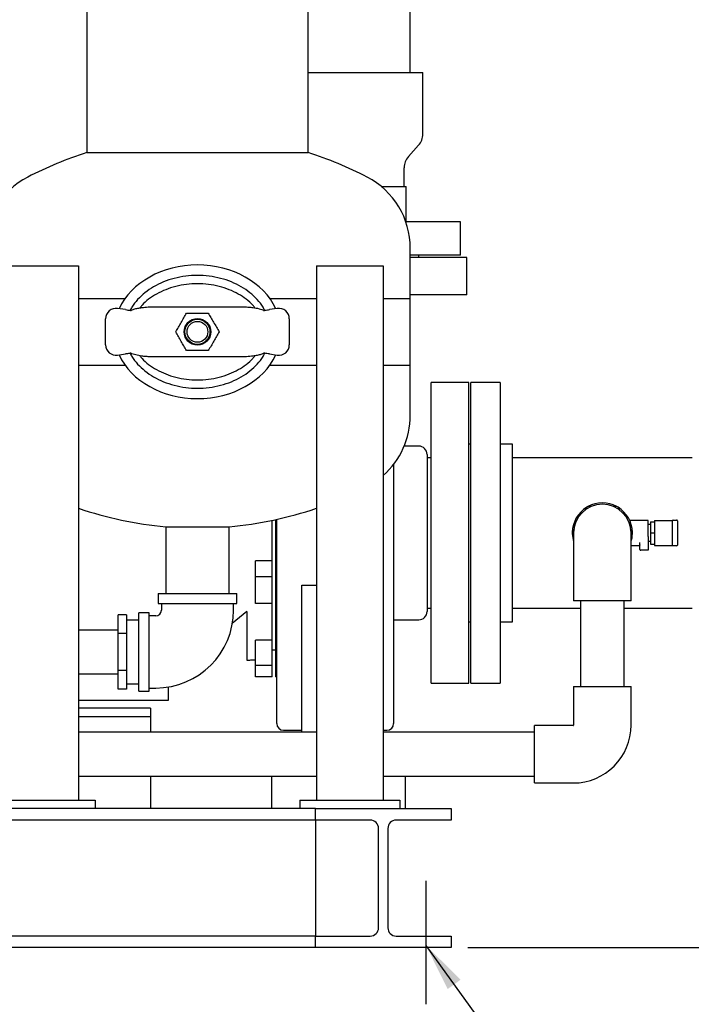
# Model space of a CAD drawing. Units: inches. Extents: x 3 to 261, y 2 to 203.
# Drawn here: x 66 to 86, y 37 to 67 of the extents above; entities that cross this region are included whole.
import ezdxf

# ---------------------------------------------------------------- set-up
doc = ezdxf.new("R2010")
doc.units = ezdxf.units.IN
doc.header["$MEASUREMENT"] = 0
doc.header["$PDSIZE"] = -1
doc.layers.add('DIMENSION', color=7, linetype='Continuous')
doc.layers.add('DIMENSIONS', color=7, linetype='Continuous')
doc.dimstyles.get("Standard").update_dxf_attribs({"dimscale": 8, "dimtxt": 0.18, "dimasz": 0.18, "dimexe": 0.18, "dimexo": 0.0625, "dimgap": 0.09, "dimtad": 0, "dimtih": 1, "dimtoh": 1, "dimzin": 0, "dimdsep": 46, "dimtxsty": 'Standard', "dimcen": 0.09, "dimadec": 0, "dimazin": 0, "dimtfac": 1, "dimtofl": 0, "dimtmove": 0, "dimatfit": 3, "dimfxl": 0, "dimtolj": 1, "dimtzin": 0, "dimarcsym": 0})

# ---------------------------------------------------------------- blocks, each defined once
blk = doc.blocks.new('_D_2')
at = {"layer": 'Defpoints', "color": 0}
for p in [(73.798, 101.628), (78.736, 38.968), (106.327, 38.968)]:
    blk.add_point(p, dxfattribs=at)
at = {"layer": 'DIMENSIONS', "color": 0, "lineweight": -2}
for p, q in [((74.298, 101.628), (107.767, 101.628)), ((106.327, 100.188), (106.327, 71.738)), ((106.327, 40.408), (106.327, 68.858)), ((79.236, 38.968), (107.767, 38.968))]:
    blk.add_line(p, q, dxfattribs=at)
at = {"layer": 'DIMENSIONS', "color": 0}
for points in [[(106.087, 100.188), (106.567, 100.188), (106.327, 101.628)], [(106.087, 40.408), (106.567, 40.408), (106.327, 38.968)]]:
    blk.add_solid(points, dxfattribs=at)
at = {"layer": 'DIMENSIONS', "color": 0, "insert": (106.327, 71.018), "char_height": 1.44, "attachment_point": 2}
blk.add_mtext('\\A1;(62.69)', dxfattribs=at)

msp = doc.modelspace()

# ---------------------------------------------------------------- linework, layer by layer
at = {"color": 7, "linetype": 'Continuous', "lineweight": 25}
for p, q in [((67.831, 86.764), (67.831, 62.764)), ((74.456, 62.764), (74.456, 68.358)), ((77.518, 65.16), (77.518, 67.612)), ((74.456, 65.16), (77.893, 65.16)), ((77.893, 63.32), (77.893, 65.16)), ((77.459, 62.646), (77.765, 62.986)), ((67.831, 62.764), (74.456, 62.764)), ((77.331, 61.753), (77.331, 62.312)), ((76.644, 61.753), (77.393, 61.753)), ((77.393, 60.691), (77.393, 61.753)), ((79.018, 60.691), (77.384, 60.691)), ((79.018, 59.691), (79.018, 60.691)), ((77.518, 58.4), (77.518, 59.9)), ((79.018, 59.691), (77.518, 59.691)), ((79.206, 59.628), (77.518, 59.628)), ((77.768, 59.628), (77.768, 59.691)), ((79.206, 58.503), (79.206, 59.628)), ((65.581, 59.378), (67.581, 59.378)), ((67.581, 59.378), (67.581, 43.378)), ((74.706, 59.378), (74.706, 43.378)), ((74.706, 59.378), (76.706, 59.378)), ((76.706, 59.378), (76.706, 43.378)), ((67.581, 58.4), (68.978, 58.4)), ((73.308, 58.4), (74.706, 58.4)), ((76.706, 58.4), (77.518, 58.4)), ((79.206, 58.503), (77.518, 58.503)), ((77.518, 56.4), (77.518, 58.4)), ((68.986, 58.063), (68.751, 58.097)), ((70.522, 58.15), (71.764, 58.15)), ((73.535, 58.097), (73.3, 58.063)), ((68.393, 57.011), (68.393, 57.788)), ((73.893, 57.788), (73.893, 57.011)), ((68.751, 56.702), (68.986, 56.737)), ((71.764, 56.65), (70.522, 56.65)), ((73.3, 56.737), (73.535, 56.702)), ((67.581, 56.4), (68.978, 56.4)), ((73.308, 56.4), (74.706, 56.4)), ((76.706, 56.4), (77.518, 56.4)), ((77.518, 54.9), (77.518, 56.4)), ((79.268, 55.878), (78.143, 55.878)), ((78.143, 46.878), (78.143, 55.878)), ((79.268, 46.878), (79.268, 55.878)), ((80.208, 55.878), (79.331, 55.878)), ((79.331, 46.878), (79.331, 55.878)), ((80.208, 55.878), (80.208, 46.878)), ((77.768, 53.978), (77.334, 53.978)), ((79.331, 54.033), (79.268, 54.033)), ((80.578, 54.033), (80.208, 54.033)), ((80.578, 48.723), (80.578, 54.033)), ((78.018, 53.728), (78.018, 49.028)), ((77.018, 53.433), (77.018, 45.672)), ((78.143, 53.628), (78.018, 53.628)), ((85.958, 53.628), (80.578, 53.628)), ((82.799, 52.147), (82.747, 52.057)), ((82.944, 52.169), (82.837, 52.169)), ((83.699, 52.169), (83.588, 52.169)), ((83.792, 52.051), (83.737, 52.147)), ((73.377, 50.547), (73.377, 51.754)), ((73.481, 51.776), (73.481, 50.539)), ((73.518, 45.672), (73.518, 51.784)), ((84.643, 51.753), (84.104, 51.753)), ((84.643, 51.277), (84.643, 51.753)), ((84.706, 51.628), (84.643, 51.628)), ((84.706, 51.716), (84.706, 51.378)), ((84.706, 51.716), (84.831, 51.716)), ((84.831, 51.753), (84.831, 51.003)), ((84.831, 51.753), (84.86, 51.753)), ((84.86, 51.753), (85.371, 51.753)), ((85.368, 51.641), (85.368, 51.741)), ((85.368, 51.116), (85.368, 51.641)), ((85.393, 51.766), (85.493, 51.766)), ((85.518, 51.741), (85.518, 51.641)), ((85.518, 51.641), (85.518, 51.116)), ((70.193, 51.566), (70.193, 49.566)), ((70.193, 51.566), (72.093, 51.566)), ((72.093, 49.566), (72.093, 51.566)), ((82.42, 51.49), (82.368, 51.401)), ((82.368, 51.356), (82.409, 51.286)), ((82.409, 51.378), (82.409, 50.503)), ((84.168, 51.401), (84.113, 51.495)), ((84.127, 50.503), (84.127, 51.378)), ((84.127, 51.286), (84.168, 51.356)), ((84.706, 51.378), (84.831, 51.378)), ((84.706, 51.378), (84.706, 51.041)), ((84.127, 51.003), (84.393, 51.003)), ((84.393, 50.884), (84.393, 51.097)), ((84.643, 51.277), (84.643, 50.878)), ((84.643, 51.128), (84.706, 51.128)), ((84.706, 51.041), (84.831, 51.041)), ((84.831, 51.003), (84.86, 51.003)), ((84.86, 51.003), (85.371, 51.003)), ((85.368, 51.016), (85.368, 51.116)), ((85.493, 50.991), (85.393, 50.991)), ((85.518, 51.116), (85.518, 51.016)), ((84.643, 50.859), (84.418, 50.859)), ((84.643, 50.878), (84.643, 50.859)), ((73.377, 50.547), (72.877, 50.547)), ((72.877, 50.067), (72.877, 50.547)), ((73.377, 50.067), (73.377, 50.547)), ((73.518, 50.539), (73.481, 50.539)), ((73.481, 50.539), (73.481, 50.067)), ((82.409, 50.503), (82.409, 49.347)), ((84.127, 49.347), (84.127, 50.503)), ((73.377, 50.067), (72.877, 50.067)), ((72.877, 49.263), (72.877, 50.067)), ((73.377, 49.263), (73.377, 50.067)), ((73.518, 50.067), (73.481, 50.067)), ((73.481, 50.067), (73.481, 49.263)), ((74.268, 49.818), (74.706, 49.818)), ((74.268, 45.411), (74.268, 49.818)), ((69.968, 49.566), (69.968, 49.266)), ((69.968, 49.566), (72.318, 49.566)), ((72.318, 49.266), (72.318, 49.566)), ((69.968, 49.266), (72.318, 49.266)), ((70.063, 49.266), (70.063, 49.066)), ((72.223, 49.066), (72.223, 49.266)), ((73.377, 49.263), (72.877, 49.263)), ((73.377, 48.168), (73.377, 49.263)), ((73.518, 49.263), (73.481, 49.263)), ((73.481, 49.263), (73.481, 48.15)), ((84.127, 49.347), (82.409, 49.347)), ((82.611, 49.347), (82.611, 46.785)), ((83.926, 46.785), (83.926, 49.347)), ((69.693, 48.991), (69.393, 48.991)), ((69.393, 47.816), (69.393, 48.991)), ((69.693, 47.816), (69.693, 48.991)), ((72.627, 49.03), (72.183, 48.668)), ((72.627, 49.03), (72.627, 47.569)), ((78.018, 49.128), (78.143, 49.128)), ((80.578, 49.128), (82.611, 49.128)), ((83.926, 49.128), (85.958, 49.128)), ((69.018, 48.924), (68.768, 48.924)), ((68.768, 48.37), (68.768, 48.924)), ((69.018, 48.924), (69.018, 48.37)), ((69.393, 48.766), (69.018, 48.766)), ((69.893, 48.896), (69.693, 48.896)), ((77.018, 48.778), (77.768, 48.778)), ((79.268, 48.723), (79.331, 48.723)), ((80.208, 48.723), (80.578, 48.723)), ((68.768, 48.473), (67.581, 48.473)), ((69.018, 48.37), (68.768, 48.37)), ((68.768, 47.261), (68.768, 48.37)), ((69.018, 48.37), (69.018, 47.261)), ((73.377, 48.168), (72.877, 48.168)), ((72.877, 47.407), (72.877, 48.168)), ((73.377, 47.407), (73.377, 48.168)), ((73.518, 48.15), (73.481, 48.15)), ((73.481, 48.15), (73.481, 47.407)), ((69.393, 46.641), (69.393, 47.816)), ((69.693, 46.641), (69.693, 47.816)), ((73.377, 47.878), (73.481, 47.878)), ((68.768, 46.707), (68.768, 47.261)), ((69.018, 47.261), (68.768, 47.261)), ((69.018, 47.261), (69.018, 46.707)), ((73.377, 47.407), (72.877, 47.407)), ((72.877, 47.074), (72.877, 47.407)), ((73.377, 47.074), (73.377, 47.407)), ((73.518, 47.407), (73.481, 47.407)), ((73.481, 47.407), (73.481, 47.074)), ((67.581, 47.158), (68.768, 47.158)), ((69.018, 46.866), (69.393, 46.866)), ((73.377, 47.074), (72.877, 47.074)), ((73.377, 47.074), (72.877, 47.074)), ((72.877, 47.074), (72.877, 47.074)), ((73.377, 47.074), (73.377, 47.074)), ((73.518, 47.074), (73.481, 47.074)), ((73.518, 47.074), (73.481, 47.074)), ((73.481, 47.074), (73.481, 47.074)), ((78.143, 46.878), (79.268, 46.878)), ((79.331, 46.878), (80.208, 46.878)), ((69.018, 46.707), (68.768, 46.707)), ((69.393, 46.641), (69.693, 46.641)), ((69.693, 46.736), (69.893, 46.736)), ((70.281, 46.378), (70.281, 46.768)), ((82.409, 46.785), (82.409, 45.628)), ((82.409, 46.785), (84.127, 46.785)), ((84.127, 45.628), (84.127, 46.785)), ((67.581, 46.378), (70.281, 46.378)), ((69.736, 46.129), (67.581, 46.129)), ((69.736, 46.129), (69.736, 46.128)), ((69.736, 46.128), (69.736, 45.879)), ((69.736, 45.879), (67.581, 45.879)), ((69.736, 45.879), (69.736, 45.566)), ((74.706, 45.411), (67.581, 45.411)), ((69.736, 45.566), (69.736, 45.411)), ((73.718, 45.472), (74.268, 45.472)), ((76.706, 45.472), (76.818, 45.472)), ((81.237, 45.411), (76.706, 45.411)), ((82.393, 45.613), (81.237, 45.613)), ((81.237, 43.894), (81.237, 45.613)), ((67.581, 44.096), (74.706, 44.096)), ((69.736, 44.096), (69.736, 43.378)), ((73.361, 44.096), (73.361, 43.128)), ((76.706, 44.096), (81.237, 44.096)), ((77.361, 44.096), (77.361, 43.128)), ((81.237, 43.894), (82.393, 43.894)), ((65.081, 43.378), (68.081, 43.378)), ((68.081, 43.378), (68.081, 43.128)), ((69.736, 43.378), (69.736, 43.129)), ((74.206, 43.378), (74.206, 43.128)), ((74.206, 43.378), (77.206, 43.378)), ((77.206, 43.378), (77.206, 43.128)), ((74.676, 43.128), (46.796, 43.128)), ((69.736, 43.129), (68.081, 43.129)), ((69.736, 43.129), (69.736, 43.128)), ((74.676, 43.128), (78.736, 43.128)), ((74.676, 42.783), (74.676, 43.128)), ((78.736, 43.128), (78.736, 42.783)), ((74.676, 42.783), (46.796, 42.783)), ((76.316, 42.783), (74.676, 42.783)), ((74.676, 42.783), (74.676, 42.533)), ((78.736, 42.783), (77.096, 42.783)), ((74.676, 42.533), (74.676, 39.563)), ((76.566, 39.563), (76.566, 42.533)), ((76.846, 42.533), (76.846, 39.563)), ((74.676, 39.563), (74.676, 39.313)), ((74.676, 39.313), (46.796, 39.313)), ((74.676, 38.968), (74.676, 39.313)), ((74.676, 39.313), (76.316, 39.313)), ((77.096, 39.313), (78.736, 39.313)), ((78.736, 39.313), (78.736, 38.968)), ((74.676, 38.968), (46.796, 38.968)), ((78.736, 38.968), (74.676, 38.968))]:
    msp.add_line(p, q, dxfattribs=at)
for radius in [0.4, 0.375, 0.312]:
    msp.add_circle((71.143, 57.4), radius, dxfattribs=at)
for centre, radius, start, end in [((77.393, 63.32), 0.5, 318.0128, 0), ((71.143, 52.275), 11, 107.5259, 117.5216), ((71.143, 52.275), 11, 62.4784, 72.4741), ((77.831, 62.312), 0.5, 138.0128, 180), ((67.17, 59.9), 2.402, 117.5216, 180), ((75.116, 59.9), 2.402, 0, 62.4784), ((68.706, 57.788), 0.313, 81.6561, 180), ((73.581, 57.788), 0.313, 0, 98.3439), ((68.706, 57.011), 0.313, 180, 278.3439), ((73.581, 57.011), 0.313, 261.6561, 0), ((75.116, 54.9), 2.402, 311.433, 0), ((77.768, 53.728), 0.25, 0, 90), ((83.268, 51.378), 0.859, 90, 180), ((83.268, 51.378), 0.9, 61.4084, 118.5916), ((83.268, 51.378), 0.859, 0, 90), ((71.143, 62.525), 11, 251.1033, 265.0456), ((71.143, 62.525), 11, 274.9544, 288.8967), ((83.268, 51.378), 0.9, 121.4084, 178.5916), ((83.268, 51.378), 0.9, 118.5916, 121.4084), ((83.268, 51.378), 0.9, 58.5916, 61.4084), ((83.268, 51.378), 0.9, 1.4084, 58.5916), ((85.393, 51.741), 0.025, 90, 180), ((85.493, 51.741), 0.025, 0, 90), ((83.268, 51.378), 0.9, 178.5916, 181.4084), ((83.268, 51.378), 0.9, 181.4084, 197.286), ((83.268, 51.378), 0.9, 342.714, 358.5916), ((83.268, 51.378), 0.9, 358.5916, 1.4084), ((85.393, 51.016), 0.025, 180, 270), ((85.493, 51.016), 0.025, 270, 0), ((84.418, 50.884), 0.025, 180, 270), ((69.893, 49.066), 0.17, 270, 0), ((69.893, 49.066), 2.33, 270, 0), ((77.768, 49.028), 0.25, 270, 360), ((73.718, 45.672), 0.2, 180, 270), ((76.818, 45.672), 0.2, 270, 0), ((82.393, 45.628), 0.0156, 270, 0), ((82.393, 45.628), 1.734, 270, 360), ((76.316, 42.533), 0.25, 0, 90), ((77.096, 42.533), 0.25, 90, 180), ((76.316, 39.563), 0.25, 270, 0), ((77.096, 39.563), 0.25, 180, 270)]:
    msp.add_arc(centre, radius, start, end, dxfattribs=at)
for start_param, end_param in [(0.352649, 2.788944), (3.494241, 5.930537)]:
    msp.add_ellipse((71.143, 57.4), major_axis=(2.5, 0), ratio=0.8, start_param=start_param, end_param=end_param, dxfattribs=at)
for points, knots in [([(73.158, 58.042), (73.141, 58.075), (73.083, 58.193), (72.935, 58.373), (72.717, 58.58), (72.455, 58.756), (72.159, 58.901), (71.836, 59.007), (71.494, 59.072), (71.143, 59.095), (70.792, 59.072), (70.45, 59.007), (70.127, 58.901), (69.831, 58.756), (69.569, 58.58), (69.352, 58.373), (69.203, 58.193), (69.145, 58.075), (69.128, 58.042)], [0, 0, 0, 0, 0.0231935, 0.0828972, 0.1458098, 0.2120205, 0.2811669, 0.3526906, 0.4259184, 0.5, 0.5740816, 0.6473094, 0.7188331, 0.7879795, 0.8541902, 0.9171028, 0.9768065, 1, 1, 1, 1]), ([(72.865, 58.116), (72.844, 58.143), (72.77, 58.241), (72.602, 58.383), (72.366, 58.54), (72.092, 58.669), (71.792, 58.765), (71.472, 58.824), (71.143, 58.844), (70.814, 58.824), (70.494, 58.765), (70.194, 58.669), (69.92, 58.54), (69.684, 58.383), (69.517, 58.241), (69.443, 58.144), (69.422, 58.117)], [0, 0, 0, 0, 0.026757, 0.095529, 0.16943, 0.247797, 0.329776, 0.414346, 0.50021, 0.586073, 0.670643, 0.752622, 0.830989, 0.90489, 0.973662, 1, 1, 1, 1]), ([(69.143, 58.043), (69.175, 58.055), (69.241, 58.08), (69.354, 58.107), (69.495, 58.13), (69.672, 58.147), (69.814, 58.149), (69.888, 58.15)], [0, 0, 0, 0, 0.161839, 0.32833, 0.499925, 0.73989, 1, 1, 1, 1]), ([(69.888, 58.15), (69.934, 58.15), (70.028, 58.15), (70.187, 58.15), (70.352, 58.15), (70.465, 58.15), (70.522, 58.15)], [0, 0, 0, 0, 0.251517, 0.503014, 0.751159, 1, 1, 1, 1]), ([(71.764, 58.15), (71.821, 58.15), (71.934, 58.15), (72.1, 58.15), (72.258, 58.15), (72.352, 58.15), (72.399, 58.15)], [0, 0, 0, 0, 0.24882, 0.496985, 0.748461, 1, 1, 1, 1]), ([(72.399, 58.15), (72.449, 58.149), (72.546, 58.148), (72.682, 58.14), (72.832, 58.125), (72.991, 58.097), (73.093, 58.061), (73.143, 58.043)], [0, 0, 0, 0, 0.175481, 0.341913, 0.499523, 0.755257, 1, 1, 1, 1]), ([(68.986, 58.063), (69.012, 58.059), (69.06, 58.052), (69.115, 58.044), (69.149, 58.039), (69.159, 58.037), (69.163, 58.037)], [0, 0, 0, 0, 0.362934, 0.6596036, 0.8400327, 1, 1, 1, 1]), ([(70.494, 57.4), (70.52, 57.446), (70.573, 57.538), (70.654, 57.678), (70.736, 57.82), (70.791, 57.915), (70.818, 57.962)], [0, 0, 0, 0, 0.246648, 0.493179, 0.746526, 1, 1, 1, 1]), ([(70.818, 57.962), (70.846, 57.962), (70.967, 57.962), (71.185, 57.962), (71.373, 57.962), (71.468, 57.962)], [0, 0, 0, 0, 0.131262, 0.560835, 1, 1, 1, 1]), ([(71.468, 57.962), (71.494, 57.916), (71.547, 57.824), (71.629, 57.683), (71.711, 57.541), (71.765, 57.447), (71.793, 57.4)], [0, 0, 0, 0, 0.246648, 0.493179, 0.746526, 1, 1, 1, 1]), ([(73.123, 58.037), (73.128, 58.037), (73.139, 58.039), (73.18, 58.045), (73.235, 58.053), (73.279, 58.06), (73.3, 58.063)], [0, 0, 0, 0, 0.172642, 0.393068, 0.713479, 1, 1, 1, 1]), ([(70.818, 56.837), (70.792, 56.883), (70.739, 56.975), (70.657, 57.116), (70.575, 57.258), (70.521, 57.352), (70.494, 57.4)], [0, 0, 0, 0, 0.246648, 0.493179, 0.746526, 1, 1, 1, 1]), ([(71.793, 57.4), (71.766, 57.354), (71.713, 57.262), (71.632, 57.121), (71.55, 56.979), (71.495, 56.884), (71.468, 56.837)], [0, 0, 0, 0, 0.246648, 0.493179, 0.746526, 1, 1, 1, 1]), ([(69.163, 56.763), (69.158, 56.762), (69.147, 56.76), (69.106, 56.754), (69.051, 56.746), (69.007, 56.74), (68.986, 56.737)], [0, 0, 0, 0, 0.172642, 0.393068, 0.713479, 1, 1, 1, 1]), ([(69.128, 56.757), (69.145, 56.724), (69.203, 56.606), (69.352, 56.426), (69.569, 56.22), (69.831, 56.043), (70.127, 55.899), (70.45, 55.792), (70.792, 55.727), (71.143, 55.705), (71.494, 55.727), (71.836, 55.792), (72.159, 55.899), (72.455, 56.043), (72.717, 56.22), (72.935, 56.426), (73.083, 56.606), (73.141, 56.724), (73.158, 56.757)], [0, 0, 0, 0, 0.023193, 0.082897, 0.14581, 0.21202, 0.281167, 0.352691, 0.425918, 0.5, 0.574082, 0.647309, 0.718833, 0.78798, 0.85419, 0.917103, 0.976807, 1, 1, 1, 1]), ([(69.888, 56.65), (69.837, 56.65), (69.74, 56.651), (69.603, 56.659), (69.453, 56.674), (69.294, 56.702), (69.193, 56.738), (69.143, 56.756)], [0, 0, 0, 0, 0.176077, 0.343057, 0.501171, 0.756044, 1, 1, 1, 1]), ([(69.421, 56.684), (69.442, 56.656), (69.516, 56.558), (69.684, 56.416), (69.92, 56.259), (70.194, 56.13), (70.494, 56.034), (70.814, 55.976), (71.143, 55.955), (71.472, 55.976), (71.792, 56.034), (72.092, 56.13), (72.366, 56.259), (72.602, 56.416), (72.769, 56.558), (72.843, 56.655), (72.864, 56.682)], [0, 0, 0, 0, 0.026744, 0.095517, 0.169419, 0.247787, 0.329767, 0.414338, 0.500203, 0.586068, 0.670639, 0.752619, 0.830987, 0.904889, 0.973662, 1, 1, 1, 1]), ([(70.522, 56.65), (70.465, 56.65), (70.352, 56.65), (70.187, 56.65), (70.028, 56.65), (69.934, 56.65), (69.888, 56.65)], [0, 0, 0, 0, 0.24882, 0.496985, 0.748461, 1, 1, 1, 1]), ([(71.468, 56.837), (71.375, 56.837), (71.187, 56.837), (70.969, 56.837), (70.846, 56.837), (70.818, 56.837)], [0, 0, 0, 0, 0.429884, 0.868738, 1, 1, 1, 1]), ([(72.399, 56.65), (72.352, 56.65), (72.258, 56.65), (72.1, 56.65), (71.934, 56.65), (71.821, 56.65), (71.764, 56.65)], [0, 0, 0, 0, 0.251517, 0.503014, 0.751159, 1, 1, 1, 1]), ([(73.143, 56.756), (73.111, 56.744), (73.045, 56.719), (72.932, 56.692), (72.791, 56.669), (72.614, 56.653), (72.472, 56.651), (72.399, 56.65)], [0, 0, 0, 0, 0.161839, 0.32833, 0.499926, 0.73989, 1, 1, 1, 1]), ([(73.3, 56.737), (73.274, 56.74), (73.226, 56.747), (73.171, 56.755), (73.137, 56.76), (73.127, 56.762), (73.123, 56.763)], [0, 0, 0, 0, 0.362934, 0.6596036, 0.8400327, 1, 1, 1, 1]), ([(84.104, 51.753), (84.101, 51.753), (84.097, 51.754), (84.091, 51.756), (84.087, 51.759), (84.084, 51.761), (84.082, 51.763), (84.081, 51.764), (84.081, 51.765)], [0, 0, 0, 0, 0.27495, 0.507163, 0.703043, 0.863211, 0.98483, 1, 1, 1, 1]), ([(84.388, 51.024), (84.388, 51.024), (84.389, 51.024), (84.392, 51.019), (84.393, 51.015), (84.393, 51.013)], [0, 0, 0, 0, 0.241451, 0.581711, 1, 1, 1, 1]), ([(72.627, 47.571), (72.665, 47.573), (72.752, 47.578), (72.832, 47.578), (72.877, 47.578)], [0, 0, 0, 0, 0.4400095, 1, 1, 1, 1])]:
    msp.add_open_spline(points, degree=3, knots=knots, dxfattribs=at)
at = {"layer": 'DIMENSION'}
msp.add_line((77.986, 40.97), (77.986, 37.269), dxfattribs=at)

# ---------------------------------------------------------------- dimensions: what is measured, and where the dimension line sits
at = {"layer": 'DIMENSIONS'}
dim = msp.add_linear_dim(base=(106.327, 38.968), p1=(73.798, 101.628), p2=(78.736, 38.968), angle=90, text='(62.69)', dimstyle='Standard', dxfattribs=at)
dim.commit()
dim.dimension.update_dxf_attribs({"geometry": '_D_2', "text_midpoint": (106.327, 70.298), "dimtype": 160})

# ---------------------------------------------------------------- leaders
at = {"layer": 'DIMENSION'}
msp.add_leader([(77.986, 39.033), (81.428, 34.268), (84.428, 34.268)], dimstyle='Standard', dxfattribs=at)

doc.saveas('drawing.dxf')
